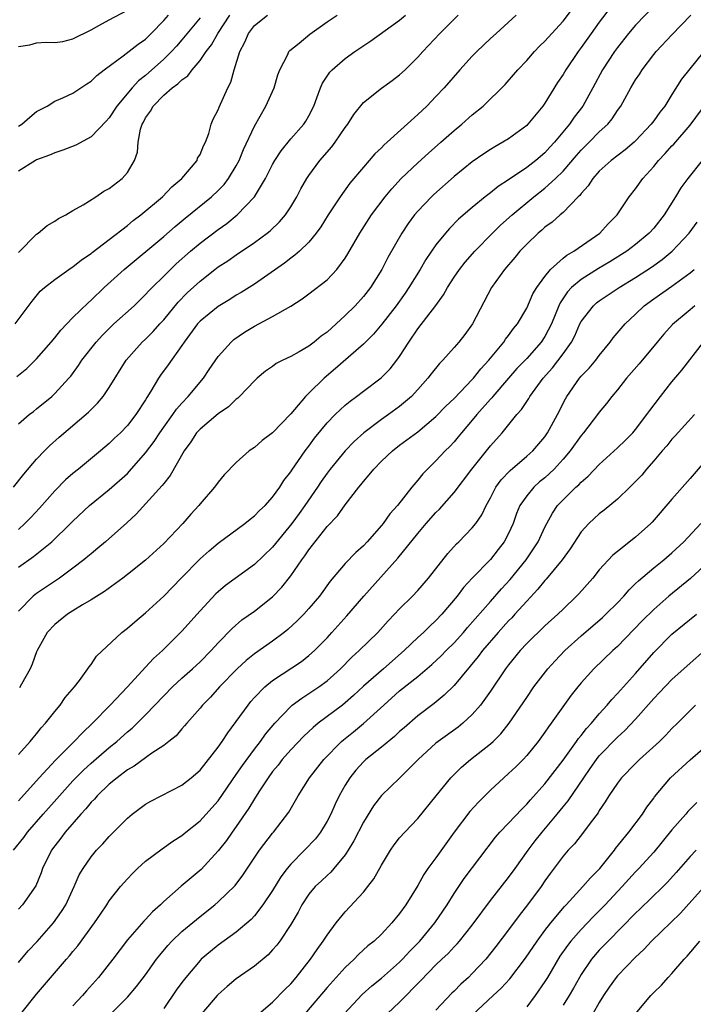
# Model space of a CAD drawing. Units: inches. Extents: x 2517000 to 2520000, y 1539000 to 1542000.
# Drawn here: x 2517419 to 2517493, y 1539284 to 1539393 of the extents above; entities that cross this region are included whole.
import ezdxf

# ---------------------------------------------------------------- set-up
doc = ezdxf.new("R2010")
doc.units = ezdxf.units.IN
doc.header["$MEASUREMENT"] = 0
doc.layers.add('LD25171539_2ft', color=63, linetype='Continuous')

msp = doc.modelspace()

# ---------------------------------------------------------------- linework, layer by layer
at = {"layer": 'LD25171539_2ft'}
for points, elevation in [([(2517419, 1539332.19), (2517420.64, 1539333.36), (2517422.66, 1539335), (2517424.73, 1539337), (2517425, 1539337.28), (2517426.83, 1539339), (2517429, 1539340.74), (2517431, 1539342.53), (2517431.23, 1539342.77), (2517433, 1539344.8), (2517433.95, 1539346.05), (2517434.56, 1539347), (2517435, 1539347.63), (2517436, 1539349), (2517436.4, 1539349.6), (2517437, 1539350.27), (2517437.7, 1539351), (2517439.37, 1539353), (2517440.02, 1539353.98), (2517441, 1539355.39), (2517442.44, 1539357), (2517442.74, 1539357.26), (2517443.92, 1539358.08), (2517445, 1539358.75), (2517447, 1539359.82), (2517449, 1539360.96), (2517450.26, 1539361.74), (2517451, 1539362.29), (2517453, 1539363.85), (2517454.08, 1539365), (2517455, 1539366.25), (2517455.29, 1539366.71), (2517456.6, 1539369), (2517457.91, 1539371), (2517459.41, 1539373), (2517460.13, 1539373.87), (2517461.18, 1539375), (2517463, 1539376.75), (2517464.18, 1539377.82), (2517465.54, 1539379), (2517467, 1539380.31), (2517467.85, 1539381), (2517469, 1539382.03), (2517470.21, 1539383), (2517472.62, 1539385.38), (2517473.56, 1539386.44), (2517474.01, 1539387), (2517475, 1539388.01), (2517475.86, 1539389), (2517476.42, 1539389.58), (2517477, 1539390.14), (2517477.76, 1539391), (2517479, 1539392.35), (2517480.15, 1539393.85)], 7322), ([(2517489, 1539393.99), (2517487, 1539391.91), (2517486.22, 1539391), (2517485, 1539389.46), (2517484.67, 1539389), (2517483.37, 1539387), (2517482.29, 1539385), (2517481.18, 1539383), (2517480.24, 1539381.76), (2517479.72, 1539381), (2517478.06, 1539379), (2517477.55, 1539378.45), (2517477, 1539377.84), (2517476.02, 1539377), (2517475, 1539376.22), (2517473, 1539374.88), (2517471.85, 1539374.15), (2517471, 1539373.45), (2517470.42, 1539373), (2517469, 1539371.83), (2517467.48, 1539370.52), (2517466.48, 1539369.52), (2517466.04, 1539369), (2517465, 1539367.71), (2517463.9, 1539366.1), (2517463.26, 1539365), (2517462.02, 1539363), (2517461.61, 1539362.39), (2517460.61, 1539361), (2517459.05, 1539358.95), (2517458.13, 1539357.87), (2517457, 1539356.78), (2517453.93, 1539354.07), (2517452.67, 1539353), (2517451, 1539351.38), (2517450.62, 1539351), (2517449, 1539349.07), (2517447, 1539347.01), (2517445.86, 1539346.14), (2517445, 1539345.39), (2517444.43, 1539345), (2517443, 1539343.72), (2517441.65, 1539342.35), (2517441, 1539341.57), (2517440.59, 1539341), (2517439, 1539339.17), (2517438.87, 1539339), (2517437.98, 1539338.02), (2517437.11, 1539337), (2517435, 1539334.79), (2517433, 1539332.96), (2517431, 1539331.39), (2517430.48, 1539331), (2517428.47, 1539329.53), (2517427, 1539328.61), (2517426.06, 1539328.06), (2517425, 1539327.4), (2517424.38, 1539327), (2517423, 1539325.89), (2517422.17, 1539325), (2517421.06, 1539323), (2517421, 1539322.86), (2517420.51, 1539321.49), (2517420.28, 1539321), (2517419.32, 1539319.32), (2517419.1, 1539318.9)], 7326), ([(2517418.45, 1539341), (2517419.57, 1539342.43), (2517421, 1539344.1), (2517421.86, 1539345), (2517422.43, 1539345.57), (2517423.48, 1539346.52), (2517426.72, 1539349.28), (2517427, 1539349.58), (2517427.72, 1539350.28), (2517428.31, 1539351), (2517429, 1539351.99), (2517430.87, 1539355), (2517432.64, 1539357), (2517433, 1539357.33), (2517433.84, 1539358.16), (2517434.58, 1539359), (2517435, 1539359.45), (2517436.6, 1539361.4), (2517437.59, 1539362.41), (2517439, 1539363.72), (2517440.65, 1539365), (2517441, 1539365.27), (2517442.05, 1539365.95), (2517443, 1539366.61), (2517445, 1539367.96), (2517446.41, 1539369), (2517446.74, 1539369.26), (2517447.75, 1539370.25), (2517448.41, 1539371), (2517449, 1539371.88), (2517449.67, 1539373), (2517450.12, 1539373.88), (2517450.77, 1539375), (2517451, 1539375.34), (2517452.21, 1539377), (2517453.51, 1539378.49), (2517453.9, 1539379), (2517455, 1539380.63), (2517455.29, 1539381), (2517455.94, 1539382.06), (2517457, 1539383.37), (2517459, 1539384.95), (2517460.18, 1539385.82), (2517461, 1539386.45), (2517461.59, 1539387), (2517463, 1539388.38), (2517463.55, 1539389), (2517465.41, 1539391), (2517467.44, 1539393)], 7318), ([(2517418.64, 1539359), (2517420.49, 1539361.51), (2517421.4, 1539362.6), (2517421.87, 1539363), (2517423, 1539363.89), (2517424.56, 1539365), (2517424.82, 1539365.18), (2517425, 1539365.28), (2517425.94, 1539366.06), (2517427, 1539366.75), (2517427.13, 1539366.87), (2517429, 1539368.28), (2517431, 1539369.83), (2517431.63, 1539370.37), (2517432.47, 1539371), (2517434.85, 1539373), (2517435.9, 1539374.1), (2517436.98, 1539375), (2517438.67, 1539377), (2517438.73, 1539377.27), (2517439, 1539377.64), (2517439.38, 1539378.62), (2517439.59, 1539379), (2517439.97, 1539379.97), (2517440.23, 1539381), (2517440.46, 1539381.54), (2517441, 1539382.58), (2517441.11, 1539382.89), (2517442.06, 1539385), (2517442.38, 1539385.62), (2517442.75, 1539387), (2517443.37, 1539389), (2517443.95, 1539390.05), (2517444.33, 1539391), (2517445, 1539391.87), (2517446.45, 1539393)], 7312), ([(2517418.8, 1539353.2), (2517419.92, 1539354.08), (2517421, 1539355.14), (2517422.61, 1539357), (2517423, 1539357.47), (2517423.68, 1539358.32), (2517424.32, 1539359), (2517425, 1539359.71), (2517426.67, 1539361.33), (2517427, 1539361.62), (2517428.44, 1539363), (2517430.64, 1539365), (2517435, 1539368.62), (2517436.27, 1539369.73), (2517437.36, 1539370.64), (2517440.26, 1539373), (2517441, 1539373.7), (2517441.65, 1539374.36), (2517442.15, 1539375), (2517443, 1539376.41), (2517443.31, 1539377), (2517443.81, 1539378.19), (2517445, 1539380.78), (2517446.25, 1539383), (2517447.17, 1539385), (2517447.58, 1539386.42), (2517447.79, 1539387), (2517448.66, 1539388.66), (2517448.8, 1539389), (2517448.89, 1539389.11), (2517449.94, 1539389.94), (2517451.1, 1539390.9), (2517453, 1539392.26), (2517454.11, 1539393)], 7314), ([(2517484.18, 1539393.82), (2517483, 1539392.25), (2517482.09, 1539391), (2517481, 1539389.45), (2517480.66, 1539389), (2517479.3, 1539387), (2517479, 1539386.48), (2517478.41, 1539385.59), (2517477, 1539383.3), (2517476.79, 1539383), (2517475.14, 1539381), (2517475, 1539380.86), (2517473, 1539379.39), (2517472.36, 1539379), (2517471.48, 1539378.52), (2517471, 1539378.21), (2517470.26, 1539377.74), (2517469, 1539376.86), (2517467, 1539375.24), (2517464.75, 1539373.25), (2517464.5, 1539373), (2517463, 1539371.41), (2517462.65, 1539371), (2517461.95, 1539370.05), (2517461.24, 1539369), (2517459.69, 1539366.31), (2517459.02, 1539365), (2517457.77, 1539363), (2517457, 1539362.02), (2517456.08, 1539361), (2517455, 1539359.92), (2517454.01, 1539359), (2517453, 1539358.1), (2517452.36, 1539357.64), (2517451.59, 1539357), (2517451, 1539356.55), (2517449.91, 1539355.91), (2517449, 1539355.41), (2517448.12, 1539355), (2517447.38, 1539354.62), (2517447, 1539354.32), (2517446.23, 1539353.77), (2517445.29, 1539353), (2517445, 1539352.73), (2517443.34, 1539351), (2517443.17, 1539350.83), (2517443, 1539350.72), (2517442.15, 1539349.85), (2517441, 1539349.08), (2517439, 1539347.41), (2517438.62, 1539347), (2517437.98, 1539346.02), (2517437.25, 1539345), (2517435.71, 1539342.29), (2517435, 1539341.43), (2517434.82, 1539341.18), (2517431.98, 1539338.02), (2517430.93, 1539337.07), (2517428.59, 1539335), (2517427.73, 1539334.27), (2517427, 1539333.68), (2517426.64, 1539333.36), (2517426.19, 1539333), (2517425, 1539332.09), (2517423.5, 1539331), (2517421, 1539329.29), (2517420.63, 1539329), (2517419, 1539327.36)], 7324), ([(2517419, 1539389.55), (2517420.26, 1539389.74), (2517421, 1539389.96), (2517422.03, 1539390.03), (2517423, 1539389.98), (2517423.89, 1539390.11), (2517425, 1539390.39), (2517427, 1539391.41), (2517427.86, 1539391.86), (2517429, 1539392.5), (2517431, 1539393.56)], 7304), ([(2517419, 1539311.55), (2517420.3, 1539313), (2517420.6, 1539313.4), (2517421, 1539313.85), (2517421.5, 1539314.5), (2517421.98, 1539315), (2517423, 1539316.31), (2517423.59, 1539317), (2517424.15, 1539317.85), (2517425.16, 1539319), (2517425.72, 1539319.72), (2517426.65, 1539321), (2517426.78, 1539321.22), (2517427, 1539321.47), (2517427.6, 1539322.4), (2517430.4, 1539325), (2517431, 1539325.46), (2517431.81, 1539326.19), (2517433, 1539327.15), (2517435, 1539329), (2517436.92, 1539331), (2517439, 1539333.11), (2517440.01, 1539333.99), (2517441, 1539334.83), (2517443.93, 1539337), (2517444.51, 1539337.49), (2517445, 1539337.85), (2517445.56, 1539338.44), (2517446.18, 1539339), (2517447, 1539339.9), (2517447.79, 1539341), (2517448.25, 1539341.75), (2517449, 1539342.7), (2517449.11, 1539342.89), (2517450.58, 1539345), (2517451, 1539345.54), (2517451.61, 1539346.39), (2517453, 1539348.08), (2517453.9, 1539349), (2517455, 1539350.03), (2517455.53, 1539350.47), (2517456.24, 1539351), (2517457, 1539351.6), (2517458.95, 1539353.05), (2517459.94, 1539354.06), (2517460.69, 1539355), (2517461, 1539355.42), (2517462.01, 1539357), (2517463, 1539358.46), (2517464.98, 1539361.02), (2517465.82, 1539362.18), (2517466.26, 1539363), (2517467, 1539364.13), (2517467.59, 1539365), (2517468.21, 1539365.79), (2517469.27, 1539367), (2517471.24, 1539369), (2517472.13, 1539369.87), (2517473.39, 1539371), (2517475.78, 1539373), (2517477, 1539373.95), (2517478.16, 1539375), (2517479, 1539375.82), (2517480.47, 1539377.53), (2517481, 1539378.13), (2517481.89, 1539379), (2517483, 1539380.14), (2517483.93, 1539381), (2517484.41, 1539381.59), (2517485, 1539382.49), (2517485.37, 1539383), (2517486.49, 1539385), (2517487, 1539385.87), (2517487.45, 1539386.55), (2517487.72, 1539387), (2517489, 1539388.69), (2517489.25, 1539389), (2517491, 1539390.85), (2517493.09, 1539393)], 7328), ([(2517473.84, 1539393), (2517471.65, 1539391), (2517471, 1539390.43), (2517469.5, 1539389), (2517469, 1539388.5), (2517467.64, 1539387), (2517465.9, 1539385), (2517465, 1539384.05), (2517463.98, 1539383), (2517463, 1539382.06), (2517459.63, 1539379), (2517459.29, 1539378.71), (2517459, 1539378.4), (2517458.28, 1539377.72), (2517457, 1539376.28), (2517455.51, 1539374.49), (2517454.46, 1539373), (2517453.12, 1539371), (2517452.31, 1539369.69), (2517451.81, 1539369), (2517451, 1539368.01), (2517449.95, 1539367), (2517449.45, 1539366.55), (2517449, 1539366.24), (2517448.31, 1539365.69), (2517445, 1539363.39), (2517443.54, 1539362.46), (2517443, 1539362.15), (2517442.3, 1539361.7), (2517441, 1539360.91), (2517439, 1539359.28), (2517438.74, 1539359), (2517437.24, 1539357), (2517437, 1539356.63), (2517435.5, 1539354.5), (2517434.65, 1539353.35), (2517434.42, 1539353), (2517433.59, 1539351.59), (2517433.13, 1539350.87), (2517433, 1539350.64), (2517431.93, 1539349), (2517431, 1539347.81), (2517430.22, 1539347), (2517429.59, 1539346.41), (2517429, 1539345.81), (2517428.05, 1539345), (2517425.62, 1539343), (2517425, 1539342.51), (2517424.19, 1539341.81), (2517423, 1539340.61), (2517421.3, 1539338.7), (2517420.34, 1539337.66), (2517419.71, 1539337), (2517419, 1539336.36)], 7320), ([(2517419, 1539347.97), (2517420.19, 1539349), (2517420.64, 1539349.36), (2517421, 1539349.63), (2517422.66, 1539351), (2517423, 1539351.31), (2517424.54, 1539353), (2517424.75, 1539353.25), (2517425.6, 1539354.4), (2517425.99, 1539355), (2517427.54, 1539357), (2517428.24, 1539357.76), (2517429, 1539358.5), (2517429.52, 1539359), (2517431.73, 1539361), (2517433, 1539362.22), (2517433.36, 1539362.63), (2517433.72, 1539363), (2517435, 1539364.26), (2517435.73, 1539365), (2517436.38, 1539365.62), (2517437.96, 1539367), (2517439, 1539367.88), (2517441, 1539369.4), (2517441.94, 1539370.06), (2517443.11, 1539371), (2517445.01, 1539373), (2517446.22, 1539375), (2517447, 1539376.56), (2517447.25, 1539377), (2517447.93, 1539378.07), (2517449, 1539379.39), (2517450.44, 1539381), (2517450.66, 1539381.34), (2517451, 1539381.92), (2517451.55, 1539383), (2517451.89, 1539383.89), (2517452.29, 1539385), (2517452.5, 1539385.5), (2517453.29, 1539386.71), (2517453.56, 1539387), (2517455, 1539388.24), (2517456.07, 1539389), (2517457.83, 1539390.17), (2517461, 1539392.47), (2517461.63, 1539393)], 7316), ([(2517419, 1539366.86), (2517421, 1539368.89), (2517421.17, 1539369), (2517422.17, 1539369.83), (2517423, 1539370.33), (2517423.4, 1539370.59), (2517424.22, 1539371), (2517425, 1539371.48), (2517426.12, 1539372.12), (2517427.51, 1539373), (2517428.4, 1539373.6), (2517429, 1539373.91), (2517430.41, 1539375), (2517431, 1539375.67), (2517431.78, 1539377), (2517432.1, 1539377.9), (2517432.17, 1539379), (2517432.45, 1539380.45), (2517432.63, 1539381), (2517432.77, 1539381.23), (2517433, 1539381.68), (2517433.56, 1539382.44), (2517433.84, 1539383), (2517435, 1539384.19), (2517435.94, 1539385), (2517436.57, 1539385.43), (2517437, 1539385.89), (2517437.66, 1539386.34), (2517438.14, 1539387), (2517439, 1539388), (2517439.67, 1539389), (2517440.25, 1539389.75), (2517440.96, 1539391), (2517442.27, 1539393)], 7310), ([(2517419, 1539380.77), (2517419.36, 1539381), (2517420.24, 1539381.76), (2517421, 1539382.39), (2517422.15, 1539383), (2517423, 1539383.54), (2517423.9, 1539383.9), (2517425, 1539384.43), (2517426.54, 1539385.46), (2517427, 1539385.74), (2517427.63, 1539386.37), (2517428.44, 1539387), (2517430.52, 1539388.52), (2517432.18, 1539389.82), (2517433, 1539390.38), (2517433.63, 1539391), (2517435, 1539392.41), (2517435.51, 1539393)], 7306), ([(2517439, 1539392.7), (2517437, 1539390.28), (2517436.4, 1539389.6), (2517435.85, 1539389), (2517435, 1539388.15), (2517433, 1539386.36), (2517432.24, 1539385.76), (2517431.53, 1539385), (2517429.84, 1539383), (2517429, 1539381.71), (2517428.67, 1539381.33), (2517427, 1539379.62), (2517425.3, 1539378.7), (2517423.88, 1539378.12), (2517423, 1539377.83), (2517422.42, 1539377.57), (2517421, 1539377.08), (2517420.86, 1539377), (2517419, 1539375.81)], 7308), ([(2517494.53, 1539389), (2517492.06, 1539385.94), (2517491, 1539384.27), (2517490.21, 1539383), (2517489.67, 1539382.33), (2517489, 1539381.36), (2517488.73, 1539381), (2517487, 1539379.16), (2517486.83, 1539379), (2517485.84, 1539378.16), (2517484.32, 1539377), (2517483, 1539375.81), (2517482.27, 1539375), (2517481.78, 1539374.22), (2517481, 1539373.37), (2517480.85, 1539373.15), (2517480.68, 1539373), (2517479, 1539371.27), (2517478.67, 1539371), (2517477.79, 1539370.21), (2517477, 1539369.65), (2517476.67, 1539369.33), (2517476.27, 1539369), (2517475, 1539367.78), (2517474.24, 1539367), (2517473.68, 1539366.32), (2517472.55, 1539365), (2517471.13, 1539363), (2517469.02, 1539359), (2517468.17, 1539357.83), (2517467.51, 1539357), (2517467, 1539356.41), (2517465.75, 1539355), (2517465.38, 1539354.62), (2517464.49, 1539353.51), (2517464.12, 1539353), (2517463, 1539351.75), (2517462.31, 1539351), (2517461, 1539349.9), (2517459.76, 1539349), (2517459, 1539348.48), (2517457.06, 1539347), (2517455.97, 1539346.03), (2517454.99, 1539345.01), (2517453.35, 1539343), (2517453, 1539342.54), (2517452.36, 1539341.64), (2517451.93, 1539341), (2517450.55, 1539339), (2517449.91, 1539338.09), (2517449.11, 1539337), (2517447, 1539334.41), (2517445, 1539332.5), (2517441.82, 1539330.18), (2517441, 1539329.49), (2517440.75, 1539329.25), (2517439, 1539327.39), (2517437, 1539325.14), (2517434.85, 1539323), (2517433.88, 1539322.12), (2517433, 1539321.16), (2517431.01, 1539319.01), (2517429.11, 1539317), (2517427.17, 1539315), (2517426.04, 1539313.96), (2517425.15, 1539313), (2517423.06, 1539310.94), (2517421.29, 1539309), (2517419, 1539306.44)], 7330), ([(2517418.45, 1539301), (2517419.58, 1539302.42), (2517419.99, 1539303), (2517421.73, 1539305), (2517423.5, 1539307), (2517425, 1539308.64), (2517426.17, 1539309.83), (2517427, 1539310.6), (2517429, 1539312.34), (2517429.84, 1539313), (2517431, 1539314.05), (2517431.53, 1539314.47), (2517432.09, 1539315), (2517433, 1539315.92), (2517435, 1539318.03), (2517435.96, 1539319), (2517437, 1539319.97), (2517438.19, 1539321), (2517439, 1539321.76), (2517440.24, 1539323), (2517441, 1539323.85), (2517442.55, 1539325.45), (2517443.62, 1539326.38), (2517445, 1539327.36), (2517447, 1539328.93), (2517448.02, 1539329.98), (2517449, 1539331.23), (2517450.21, 1539333), (2517450.55, 1539333.45), (2517451, 1539334.12), (2517453, 1539336.67), (2517454.14, 1539337.86), (2517455, 1539339.05), (2517456.49, 1539341), (2517456.73, 1539341.27), (2517457, 1539341.64), (2517457.65, 1539342.35), (2517458.14, 1539343), (2517459, 1539343.86), (2517460.2, 1539345), (2517461, 1539345.62), (2517463, 1539347.1), (2517465, 1539348.78), (2517466.08, 1539349.92), (2517467, 1539350.79), (2517469, 1539352.86), (2517469.13, 1539353), (2517469.94, 1539354.06), (2517470.83, 1539355), (2517472.47, 1539357), (2517472.68, 1539357.32), (2517473, 1539357.73), (2517473.53, 1539358.47), (2517473.97, 1539359), (2517475, 1539360.72), (2517475.69, 1539362.31), (2517476.11, 1539363), (2517477, 1539364.23), (2517477.64, 1539365), (2517479, 1539366.22), (2517479.42, 1539366.58), (2517480.18, 1539367), (2517483.07, 1539369), (2517483.99, 1539370.01), (2517484.95, 1539371), (2517486.3, 1539373), (2517487, 1539373.86), (2517487.79, 1539375), (2517489, 1539376.34), (2517489.52, 1539377), (2517490.25, 1539377.75), (2517491, 1539378.61), (2517491.2, 1539378.8), (2517493, 1539380.89), (2517495, 1539383.57)], 7332), ([(2517494.35, 1539377), (2517492.74, 1539375), (2517492, 1539374), (2517491.41, 1539373), (2517490.14, 1539371), (2517489, 1539369.56), (2517488.51, 1539369), (2517487, 1539367.73), (2517486.03, 1539367), (2517484.16, 1539365.84), (2517482.91, 1539365.09), (2517481, 1539363.89), (2517479.95, 1539363), (2517479.49, 1539362.51), (2517478.67, 1539361.33), (2517478.53, 1539361), (2517477.72, 1539359), (2517477, 1539357.62), (2517476.59, 1539357), (2517475, 1539355.19), (2517473.93, 1539354.07), (2517472.99, 1539353.01), (2517471.27, 1539351), (2517471.15, 1539350.85), (2517471, 1539350.69), (2517469.51, 1539349), (2517469, 1539348.38), (2517467.82, 1539347), (2517467.46, 1539346.54), (2517467, 1539346.01), (2517466.52, 1539345.48), (2517466.01, 1539345), (2517465, 1539343.91), (2517464.05, 1539343), (2517463.54, 1539342.46), (2517463, 1539341.79), (2517462.33, 1539341), (2517460.75, 1539339), (2517459.92, 1539338.08), (2517459.18, 1539337), (2517459, 1539336.78), (2517457.41, 1539335), (2517457, 1539334.56), (2517456.18, 1539333.82), (2517455, 1539332.59), (2517453.35, 1539330.65), (2517452.16, 1539329), (2517451, 1539327.64), (2517450.43, 1539327), (2517449.72, 1539326.28), (2517448.67, 1539325.33), (2517448.27, 1539325), (2517447, 1539324.05), (2517445, 1539322.66), (2517444.08, 1539321.92), (2517443.09, 1539321), (2517441.16, 1539319), (2517440.14, 1539317.86), (2517439.26, 1539317), (2517439, 1539316.66), (2517437.55, 1539315), (2517437.3, 1539314.7), (2517437, 1539314.38), (2517436.37, 1539313.63), (2517435.58, 1539313), (2517435, 1539312.56), (2517433.69, 1539311.69), (2517431.73, 1539310.27), (2517431, 1539309.86), (2517429.86, 1539309), (2517429, 1539308.28), (2517427.67, 1539307), (2517427.36, 1539306.64), (2517427, 1539306.29), (2517426.42, 1539305.58), (2517425.87, 1539305), (2517424.13, 1539303), (2517423.66, 1539302.34), (2517423, 1539301.5), (2517422.64, 1539301), (2517421.65, 1539299), (2517421.48, 1539298.52), (2517420.9, 1539297.1), (2517419.43, 1539295), (2517419, 1539294.52)], 7334), ([(2517419, 1539288.63), (2517420.08, 1539289.92), (2517421.04, 1539290.96), (2517422.84, 1539293), (2517423.75, 1539294.25), (2517424.2, 1539295), (2517425.13, 1539297), (2517425.7, 1539298.3), (2517426.12, 1539299), (2517427, 1539300.28), (2517427.61, 1539301), (2517428.28, 1539301.72), (2517429, 1539302.54), (2517431, 1539304.56), (2517431.54, 1539305), (2517433, 1539306.08), (2517433.58, 1539306.42), (2517437, 1539308.16), (2517438.03, 1539309), (2517439, 1539309.84), (2517441, 1539312.35), (2517441.45, 1539313), (2517442.05, 1539313.95), (2517444.29, 1539317), (2517444.61, 1539317.39), (2517445, 1539317.83), (2517446.13, 1539319), (2517447, 1539319.72), (2517450.18, 1539321.82), (2517451, 1539322.45), (2517451.61, 1539323), (2517453, 1539324.42), (2517453.53, 1539325), (2517455.18, 1539326.82), (2517457.07, 1539329), (2517460.81, 1539333.19), (2517463, 1539335.89), (2517463.93, 1539337), (2517465, 1539338.2), (2517465.4, 1539338.6), (2517467, 1539340.41), (2517468.96, 1539343), (2517471, 1539345.56), (2517472.28, 1539347), (2517473.93, 1539349), (2517474.44, 1539349.56), (2517475, 1539350.43), (2517475.24, 1539350.76), (2517475.36, 1539351), (2517476.8, 1539353), (2517477.84, 1539354.16), (2517479, 1539355.69), (2517479.95, 1539357), (2517480.31, 1539357.69), (2517480.87, 1539359), (2517481, 1539359.26), (2517482.35, 1539361), (2517482.7, 1539361.3), (2517483, 1539361.52), (2517485.2, 1539363), (2517487, 1539364.1), (2517488.75, 1539365.25), (2517489.92, 1539366.08), (2517491.03, 1539367), (2517492.91, 1539369), (2517493.8, 1539370.2)], 7336), ([(2517419.26, 1539283), (2517421, 1539285.14), (2517424.29, 1539289), (2517424.63, 1539289.37), (2517425, 1539289.84), (2517425.52, 1539290.48), (2517427.39, 1539293), (2517428.03, 1539293.97), (2517428.74, 1539295), (2517429, 1539295.42), (2517430.25, 1539297), (2517431, 1539297.87), (2517431.55, 1539298.45), (2517432.12, 1539299), (2517433, 1539299.8), (2517434.82, 1539301.18), (2517436.01, 1539301.99), (2517437, 1539302.62), (2517437.45, 1539303), (2517439, 1539304.24), (2517440.32, 1539305.68), (2517441, 1539306.46), (2517443, 1539309.34), (2517443.67, 1539310.33), (2517445, 1539312.15), (2517445.65, 1539313), (2517446.21, 1539313.79), (2517447.23, 1539315), (2517449, 1539316.86), (2517449.17, 1539317), (2517450.22, 1539317.78), (2517451, 1539318.26), (2517451.44, 1539318.56), (2517452.1, 1539319), (2517453, 1539319.66), (2517454.47, 1539321), (2517455.73, 1539322.27), (2517456.55, 1539323), (2517458.61, 1539325), (2517459.73, 1539326.27), (2517460.45, 1539327), (2517461, 1539327.6), (2517462.41, 1539329), (2517463, 1539329.63), (2517464.19, 1539331), (2517466.31, 1539333.69), (2517467.25, 1539334.75), (2517467.52, 1539335), (2517469, 1539336.52), (2517469.38, 1539337), (2517470.04, 1539337.96), (2517470.54, 1539339), (2517471, 1539339.83), (2517471.6, 1539341), (2517472.18, 1539341.82), (2517473.16, 1539342.84), (2517475, 1539344.41), (2517475.66, 1539345), (2517477, 1539346.57), (2517477.3, 1539347), (2517478.39, 1539349), (2517479.26, 1539350.74), (2517479.42, 1539351), (2517480.82, 1539353), (2517481, 1539353.22), (2517481.89, 1539354.11), (2517482.63, 1539355), (2517483, 1539355.5), (2517484.21, 1539357), (2517484.54, 1539357.46), (2517485.86, 1539359), (2517487, 1539360.07), (2517487.96, 1539361), (2517489, 1539361.77), (2517491, 1539363.17), (2517493, 1539364.61), (2517493.46, 1539365)], 7338), ([(2517493.54, 1539361), (2517493, 1539360.53), (2517491.07, 1539358.93), (2517490.12, 1539357.88), (2517489.36, 1539357), (2517487.39, 1539354.61), (2517486.01, 1539353), (2517485, 1539351.72), (2517484.39, 1539351), (2517483.79, 1539350.21), (2517483, 1539349.27), (2517482.81, 1539349), (2517481.26, 1539347), (2517481, 1539346.71), (2517479.79, 1539345), (2517479, 1539344.08), (2517478.01, 1539343), (2517477, 1539342.05), (2517476.42, 1539341.58), (2517475.77, 1539341), (2517475, 1539340.07), (2517474.26, 1539339), (2517473.89, 1539338.11), (2517473.49, 1539337), (2517473, 1539335.9), (2517472.53, 1539335), (2517471.87, 1539334.13), (2517471, 1539333.05), (2517469, 1539331), (2517468.05, 1539329.95), (2517467.34, 1539329), (2517465.66, 1539327), (2517465, 1539326.31), (2517464.31, 1539325.69), (2517463.62, 1539325), (2517463, 1539324.44), (2517461.48, 1539323), (2517459.22, 1539321), (2517457, 1539319.07), (2517455.93, 1539318.07), (2517455, 1539317.24), (2517454.7, 1539317), (2517452.03, 1539315), (2517451.46, 1539314.54), (2517450.43, 1539313.57), (2517449, 1539312.08), (2517448.06, 1539311), (2517447.61, 1539310.39), (2517447, 1539309.67), (2517446.51, 1539309), (2517445.55, 1539307.55), (2517445.13, 1539306.87), (2517445, 1539306.69), (2517444.37, 1539305.63), (2517443, 1539303.63), (2517442.54, 1539303), (2517441.91, 1539302.09), (2517441, 1539300.93), (2517439.13, 1539298.87), (2517436.94, 1539297.06), (2517435, 1539295.35), (2517434.64, 1539295), (2517433.77, 1539294.23), (2517433, 1539293.39), (2517432.8, 1539293.2), (2517431, 1539291.15), (2517429.39, 1539289), (2517427.8, 1539287), (2517426.48, 1539285.52), (2517426.04, 1539285), (2517425, 1539283.88)], 7340), ([(2517429, 1539282.81), (2517431, 1539284.82), (2517432.01, 1539285.99), (2517433, 1539287.3), (2517434.22, 1539289), (2517434.56, 1539289.44), (2517435.47, 1539290.53), (2517435.91, 1539291), (2517437, 1539292.04), (2517439, 1539293.72), (2517440.64, 1539295), (2517441, 1539295.31), (2517442.86, 1539297.14), (2517443.72, 1539298.28), (2517445.57, 1539301), (2517447, 1539302.88), (2517447.11, 1539303), (2517448.8, 1539305.2), (2517449.81, 1539307), (2517451.08, 1539309), (2517452.65, 1539311), (2517454.59, 1539313), (2517454.81, 1539313.19), (2517455.93, 1539314.07), (2517457.03, 1539314.97), (2517459.24, 1539317), (2517461, 1539318.56), (2517463, 1539320.16), (2517464.54, 1539321.46), (2517465.58, 1539322.42), (2517466.14, 1539323), (2517467, 1539323.86), (2517468.02, 1539325), (2517468.47, 1539325.53), (2517471, 1539328.43), (2517472.21, 1539329.79), (2517473.17, 1539330.83), (2517474.94, 1539333), (2517476.27, 1539335), (2517477, 1539336.59), (2517477.21, 1539337), (2517477.84, 1539338.16), (2517478.41, 1539339), (2517479, 1539339.63), (2517480.42, 1539341), (2517480.74, 1539341.26), (2517481, 1539341.56), (2517481.78, 1539342.22), (2517483, 1539343.52), (2517485, 1539345.35), (2517485.85, 1539346.15), (2517486.7, 1539347), (2517487, 1539347.36), (2517488.25, 1539349), (2517488.55, 1539349.45), (2517489.73, 1539351), (2517491, 1539352.6), (2517492.1, 1539353.9), (2517494.49, 1539357)], 7342), ([(2517493.49, 1539349), (2517491.35, 1539346.65), (2517491, 1539346.29), (2517490.43, 1539345.57), (2517489.91, 1539345), (2517489, 1539343.9), (2517488.21, 1539343), (2517487.67, 1539342.33), (2517487, 1539341.63), (2517486.37, 1539341), (2517485, 1539339.69), (2517483.53, 1539338.47), (2517483, 1539338.08), (2517482.42, 1539337.57), (2517481.83, 1539337), (2517481, 1539336.07), (2517479.78, 1539334.22), (2517478.89, 1539333), (2517477.13, 1539330.87), (2517477, 1539330.74), (2517476.24, 1539329.76), (2517475, 1539328.44), (2517473.71, 1539327), (2517473.37, 1539326.63), (2517473, 1539326.27), (2517471.85, 1539325), (2517470.14, 1539323), (2517469.66, 1539322.34), (2517467, 1539319.15), (2517465.92, 1539318.08), (2517464.81, 1539317.19), (2517463, 1539315.83), (2517461.48, 1539314.51), (2517461, 1539314.08), (2517460.45, 1539313.55), (2517459, 1539312.35), (2517457.28, 1539311), (2517457, 1539310.75), (2517456.16, 1539309.84), (2517455.5, 1539309), (2517455, 1539308.17), (2517454.35, 1539307), (2517453.91, 1539306.09), (2517453.42, 1539305), (2517453, 1539304.22), (2517452.26, 1539303), (2517451.72, 1539302.28), (2517450.52, 1539301), (2517449, 1539299.48), (2517448.6, 1539299), (2517447.92, 1539298.08), (2517447, 1539296.57), (2517445.94, 1539295), (2517445, 1539293.79), (2517444.62, 1539293.38), (2517443, 1539291.99), (2517441, 1539290.55), (2517440.14, 1539289.86), (2517439.14, 1539289), (2517439, 1539288.86), (2517437.44, 1539287), (2517437, 1539286.43), (2517436.39, 1539285.61), (2517435, 1539283.58)], 7344), ([(2517495, 1539344.29), (2517493, 1539341.95), (2517491, 1539339.67), (2517488.84, 1539337.16), (2517488.68, 1539337), (2517487, 1539335.49), (2517485, 1539333.92), (2517484.49, 1539333.51), (2517483, 1539331.89), (2517482.28, 1539331), (2517480.74, 1539329.26), (2517480.49, 1539329), (2517479, 1539327.57), (2517478.43, 1539327), (2517477, 1539325.72), (2517475, 1539323.78), (2517474.28, 1539323), (2517473, 1539321.42), (2517472.68, 1539321), (2517471, 1539318.54), (2517469.91, 1539317), (2517469, 1539315.95), (2517467.96, 1539315), (2517467.43, 1539314.57), (2517465.24, 1539313), (2517465, 1539312.8), (2517463.05, 1539311), (2517461, 1539308.94), (2517459, 1539307.05), (2517458.11, 1539305.89), (2517457, 1539304.11), (2517455.96, 1539302.04), (2517455.33, 1539301), (2517455, 1539300.5), (2517453.76, 1539299), (2517453.4, 1539298.6), (2517453, 1539298.24), (2517452.37, 1539297.63), (2517451.69, 1539297), (2517451, 1539296.18), (2517450.23, 1539295), (2517449.8, 1539294.2), (2517449, 1539292.81), (2517447.8, 1539291), (2517447.46, 1539290.54), (2517447, 1539290.02), (2517446.51, 1539289.49), (2517445, 1539288.25), (2517443, 1539286.86), (2517441.99, 1539286.01), (2517441, 1539285.13), (2517440.88, 1539285), (2517439.16, 1539283)], 7346), ([(2517445.23, 1539282.77), (2517447, 1539284.28), (2517448.35, 1539285.65), (2517449, 1539286.28), (2517449.6, 1539287), (2517451.17, 1539289), (2517451.91, 1539290.09), (2517452.58, 1539291), (2517453, 1539291.65), (2517453.99, 1539293), (2517455, 1539294.24), (2517457, 1539296.4), (2517457.49, 1539297), (2517458.15, 1539297.85), (2517459, 1539299.35), (2517459.98, 1539301), (2517460.38, 1539301.62), (2517461, 1539302.37), (2517461.56, 1539303), (2517463, 1539304.5), (2517465.02, 1539307), (2517466.65, 1539309), (2517466.82, 1539309.18), (2517467.83, 1539310.17), (2517468.79, 1539311), (2517471, 1539312.73), (2517471.29, 1539313), (2517472.15, 1539313.85), (2517473.07, 1539315), (2517475, 1539317.85), (2517475.79, 1539319), (2517477.33, 1539321), (2517478.12, 1539321.88), (2517479.2, 1539323), (2517481, 1539324.62), (2517483.34, 1539326.66), (2517483.71, 1539327), (2517485, 1539328.28), (2517485.69, 1539329), (2517486.29, 1539329.71), (2517487, 1539330.38), (2517487.31, 1539330.69), (2517489, 1539332.11), (2517490.12, 1539333), (2517491, 1539333.76), (2517492.32, 1539335), (2517494.19, 1539337)], 7348), ([(2517495, 1539332.74), (2517493.04, 1539330.96), (2517490.67, 1539329), (2517489, 1539327.52), (2517487.73, 1539326.27), (2517485, 1539323.47), (2517484.48, 1539323), (2517482.41, 1539321), (2517481, 1539319.44), (2517480.63, 1539319), (2517479.91, 1539318.09), (2517477.71, 1539315), (2517477.4, 1539314.6), (2517477, 1539314.01), (2517476.27, 1539313), (2517475, 1539311.43), (2517474.6, 1539311), (2517473.8, 1539310.2), (2517473, 1539309.46), (2517472.47, 1539309), (2517471, 1539307.62), (2517469.68, 1539306.32), (2517468.73, 1539305.27), (2517467.02, 1539303), (2517465, 1539300.17), (2517464.12, 1539299), (2517463.66, 1539298.34), (2517463, 1539297.11), (2517461.68, 1539295), (2517461, 1539294.04), (2517460.15, 1539293), (2517459, 1539291.78), (2517458.19, 1539291), (2517457.51, 1539290.49), (2517456.47, 1539289.53), (2517455.97, 1539289), (2517455, 1539288.1), (2517453, 1539285.88), (2517448.87, 1539281)], 7350), ([(2517454.87, 1539283), (2517456.88, 1539285.12), (2517457.93, 1539286.07), (2517459, 1539286.93), (2517461, 1539288.68), (2517461.32, 1539289), (2517462.12, 1539289.88), (2517463.21, 1539291), (2517464.89, 1539293), (2517466.24, 1539295), (2517467, 1539296.23), (2517468.12, 1539297.88), (2517471.55, 1539302.45), (2517472.04, 1539303), (2517473, 1539304), (2517474.45, 1539305.55), (2517475, 1539306.09), (2517475.42, 1539306.58), (2517477, 1539308.32), (2517479, 1539310.94), (2517480.49, 1539313), (2517480.69, 1539313.31), (2517481, 1539313.66), (2517481.58, 1539314.42), (2517482.13, 1539315), (2517483, 1539316.05), (2517483.86, 1539317), (2517484.37, 1539317.63), (2517485, 1539318.27), (2517487, 1539320.48), (2517489, 1539322.81), (2517491, 1539324.81), (2517493.71, 1539327)], 7352), ([(2517459, 1539282.4), (2517461, 1539284.26), (2517463.35, 1539286.65), (2517465, 1539288.37), (2517465.66, 1539289), (2517466.35, 1539289.64), (2517467, 1539290.36), (2517467.32, 1539290.68), (2517467.59, 1539291), (2517469, 1539292.75), (2517471, 1539295.47), (2517473, 1539298), (2517473.73, 1539299), (2517475.16, 1539301), (2517475.95, 1539302.05), (2517476.7, 1539303), (2517478.37, 1539305), (2517479, 1539305.78), (2517479.56, 1539306.44), (2517481.28, 1539309), (2517481.99, 1539310.01), (2517482.68, 1539311), (2517483, 1539311.4), (2517485, 1539313.46), (2517485.81, 1539314.19), (2517487, 1539315.46), (2517489, 1539317.73), (2517489.63, 1539318.37), (2517491, 1539319.82), (2517493, 1539321.62), (2517494.6, 1539323)], 7354), ([(2517493.59, 1539317), (2517491.6, 1539315), (2517491, 1539314.41), (2517490.32, 1539313.68), (2517489.63, 1539313), (2517487.43, 1539311), (2517487, 1539310.58), (2517485.45, 1539309), (2517485, 1539308.41), (2517484.05, 1539307), (2517483.66, 1539306.33), (2517483, 1539305.37), (2517482.87, 1539305.14), (2517482, 1539304), (2517481.27, 1539303), (2517480.28, 1539301.72), (2517479.58, 1539301), (2517479, 1539300.35), (2517477.57, 1539298.43), (2517477, 1539297.62), (2517476.59, 1539297), (2517475.09, 1539295), (2517474.17, 1539293.83), (2517473, 1539292.24), (2517471.61, 1539290.39), (2517470.49, 1539289), (2517469, 1539287.42), (2517468.57, 1539287), (2517467.74, 1539286.26), (2517467, 1539285.5), (2517466.74, 1539285.26), (2517465, 1539283.39)], 7356), ([(2517469, 1539282.85), (2517471.3, 1539285), (2517472.2, 1539285.8), (2517473.15, 1539286.85), (2517474.88, 1539289.12), (2517476.16, 1539291), (2517477, 1539292.15), (2517477.65, 1539293), (2517479.18, 1539294.82), (2517479.36, 1539295), (2517481.2, 1539297), (2517482.03, 1539297.97), (2517483.05, 1539299), (2517484.66, 1539301), (2517484.8, 1539301.2), (2517486.27, 1539303), (2517487.75, 1539305), (2517488.24, 1539305.76), (2517489, 1539306.75), (2517489.1, 1539306.9), (2517490.84, 1539309), (2517493, 1539310.98), (2517495, 1539312.71)], 7358), ([(2517493.75, 1539306.25), (2517492.74, 1539305.26), (2517492.53, 1539305), (2517491, 1539303.24), (2517489, 1539300.8), (2517487.35, 1539299), (2517487, 1539298.64), (2517485.53, 1539297), (2517483.66, 1539295), (2517482.34, 1539293.66), (2517481, 1539292.27), (2517479.87, 1539291), (2517479.49, 1539290.51), (2517478.66, 1539289.34), (2517477.29, 1539287), (2517477, 1539286.53), (2517475.93, 1539285), (2517475, 1539283.76)], 7360), ([(2517493.67, 1539301), (2517493, 1539300.33), (2517491.46, 1539298.54), (2517490.51, 1539297.49), (2517490.03, 1539297), (2517487.48, 1539294.52), (2517487, 1539294.08), (2517483.96, 1539291), (2517483.5, 1539290.5), (2517483, 1539289.99), (2517482.14, 1539289), (2517481, 1539287.33), (2517480.81, 1539287), (2517480.17, 1539285.83), (2517479.68, 1539285), (2517479, 1539283.94)], 7362), ([(2517494.78, 1539297.22), (2517491.94, 1539294.06), (2517488.75, 1539291), (2517487.91, 1539290.09), (2517487, 1539289.23), (2517485, 1539287.18), (2517484.85, 1539287), (2517484.08, 1539285.92), (2517483.47, 1539285), (2517483, 1539284.23), (2517482.29, 1539283)], 7364), ([(2517487, 1539282.99), (2517488.67, 1539285), (2517489, 1539285.33), (2517489.86, 1539286.14), (2517490.59, 1539287), (2517491, 1539287.42), (2517492.35, 1539289), (2517492.67, 1539289.33), (2517494.09, 1539291)], 7366)]:
    msp.add_lwpolyline(points, dxfattribs=dict(at, elevation=elevation))

doc.saveas('drawing.dxf')
